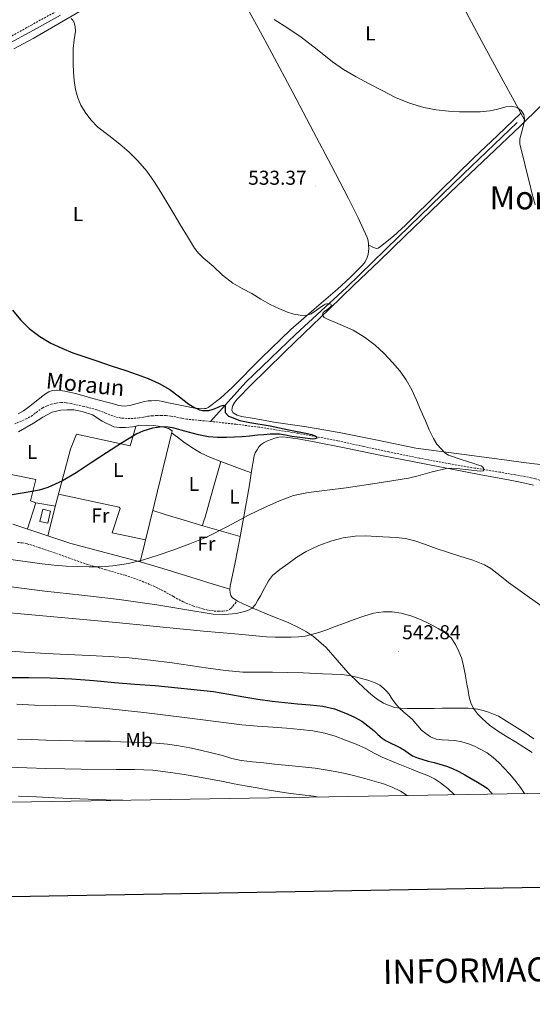
# Model space of a CAD drawing. Units: metres. Extents: x 613232 to 617736, y 4738223 to 4741268.
# Drawn here: x 617133 to 617388, y 4738579 to 4739070 of the extents above; entities that cross this region are included whole.
import ezdxf
from ezdxf.enums import TextEntityAlignment as Align

# ---------------------------------------------------------------- set-up
doc = ezdxf.new("R2010")
doc.units = ezdxf.units.M
doc.header["$MEASUREMENT"] = 0
doc.linetypes.add('TRAZOSX2', pattern=[1.5, 1, -0.5])
for name, color, linetype, lineweight in [('Carátula', 7, 'Continuous', 5), ('Level 11', 142, 'TRAZOSX2', 13), ('Level 13', 5, 'Continuous', 0), ('Level 16', 1, 'Continuous', 0), ('Level 20', 19, 'Continuous', 0), ('Level 21', 19, 'Continuous', 0), ('Level 36', 19, 'Continuous', 40), ('Level 37', 92, 'Continuous', 0), ('Level 4', 36, 'Continuous', 30), ('Level 41', 19, 'Continuous', 0), ('Level 43', 142, 'Continuous', 0), ('Level 45', 19, 'Continuous', 0), ('Level 5', 36, 'Continuous', 0), ('Level 61', 19, 'Continuous', 0), ('Level 63', 7, 'Continuous', 0), ('Level 7', 19, 'Continuous', 0)]:
    doc.layers.add(name, color=color, linetype=linetype, lineweight=lineweight)
doc.styles.add('Arial', font='ARIAL.TTF', dxfattribs={"height": 0.2})

# ---------------------------------------------------------------- blocks, each defined once
blk = doc.blocks.new('5PATER')
at = {"layer": 'Carátula', "linetype": 'Continuous', "lineweight": 5}
h = blk.add_hatch(color=250, dxfattribs=at)
edge = h.paths.add_edge_path()
edge.add_ellipse((0, 0), major_axis=(-1.33, -1.34), ratio=0.999422, start_angle=0, end_angle=360)

msp = doc.modelspace()

# ---------------------------------------------------------------- linework, layer by layer
at = {"layer": 'Level 11', "color": 142, "linetype": 'TRAZOSX2', "lineweight": 13}
for points in [[(617227.78, 4738869.62, 523.83), (617222.71, 4738870.08, 523.42), (617216.05, 4738870.73, 522.96), (617213.29, 4738871.26, 522.87), (617210.53, 4738871.85, 522.83), (617208.09, 4738872.24, 522.8), (617205.64, 4738872.52, 522.78), (617203.4, 4738872.61, 522.78), (617201.17, 4738872.57, 522.77), (617198.9, 4738872.43, 522.71), (617196.64, 4738872.2, 522.65), (617194.45, 4738871.8, 522.61), (617192.26, 4738871.39, 522.56), (617189.21, 4738871.11, 522.41), (617186.15, 4738871.08, 522.19), (617183.33, 4738871.3, 521.95), (617180.53, 4738871.87, 521.73), (617175.8, 4738873.63, 521.46), (617171.11, 4738875.42, 521.31), (617164.85, 4738877.06, 521.23), (617158.5, 4738878.46, 521.18), (617155.84, 4738878.92, 521.19), (617153.19, 4738879.08, 521.18), (617150.89, 4738878.77, 521.08), (617148.61, 4738878.14, 520.96), (617146.35, 4738877.41, 520.87), (617144.2, 4738876.46, 520.8), (617141.63, 4738874.56, 520.72), (617139.11, 4738872.63, 520.65), (617136.36, 4738871.11, 520.64), (617133.52, 4738869.75, 520.62), (617130.34, 4738868.48, 520.45)], [(617395.57, 4738839.09, 531.98), (617393.72, 4738839.77, 531.89), (617391.84, 4738840.36, 531.77), (617389.78, 4738841, 531.67), (617387.68, 4738841.54, 531.55), (617379.84, 4738842.99, 531.01), (617371.99, 4738844.33, 530.43), (617359.58, 4738846.37, 529.53), (617347.19, 4738848.45, 528.64), (617331.95, 4738851.31, 527.84), (617316.74, 4738854.38, 527.25), (617304, 4738857.17, 526.74), (617291.27, 4738859.98, 526.25), (617271.64, 4738863.68, 525.8), (617251.91, 4738866.76, 525.29), (617240.64, 4738868.2, 524.69), (617229.36, 4738869.48, 523.95), (617227.78, 4738869.62, 523.83)]]:
    msp.add_polyline3d(points, dxfattribs=at)
at = {"layer": 'Level 13', "color": 5, "linetype": 'Continuous', "lineweight": 0, "ltscale": 0.5}
msp.add_polyline3d([(617380.66, 4739018.5, 534.84), (617353.88, 4738992.92, 533.34), (617321.43, 4738961.48, 531.83), (617295.56, 4738936.28, 531.05), (617270.4, 4738913.08, 529.21), (617245.48, 4738889.14, 526.22), (617227.78, 4738869.62, 523.83)], dxfattribs=at)
at = {"layer": 'Level 16', "color": 1, "linetype": 'Continuous', "lineweight": 13, "ltscale": 0.5}
msp.add_polyline3d([(617142.72, 4738819.82, 527.33), (617144.24, 4738825.9, 526.7), (617148.12, 4738824.99, 526.67), (617146.69, 4738818.97, 527.21), (617142.72, 4738819.82, 527.33)], dxfattribs=at)
at = {"layer": 'Level 20', "color": 19, "linetype": 'Continuous', "lineweight": 0, "ltscale": 0.5}
msp.add_polyline3d([(617132.04, 4738864.38, 522.27), (617139.65, 4738868.81, 522.64), (617144.26, 4738871.67, 522.67), (617148.9, 4738874.19, 522.86), (617153.16, 4738875.24, 522.94), (617156.4, 4738875.39, 523.26), (617159.67, 4738875.35, 523.37), (617163.8, 4738874.49, 523.47), (617168.96, 4738872.91, 523.84), (617173.81, 4738869.75, 523.9), (617179.7, 4738866.86, 524.01), (617182.42, 4738866.55, 524.13), (617185.48, 4738866.52, 524.46), (617189, 4738866.84, 524.65), (617192.16, 4738867.5, 524.67), (617195.76, 4738867.8, 524.8), (617199.64, 4738867.53, 525.01), (617203.84, 4738866.87, 525.09), (617206.84, 4738866.15, 525.12), (617208.68, 4738864.87, 525.2), (617199.84, 4738828.65, 526.83), (617192.79, 4738799.69, 530.01), (617158.24, 4738808.84, 527.79), (617129.36, 4738818.46, 526.43)], dxfattribs=at)
at = {"layer": 'Level 21', "color": 19, "linetype": 'Continuous', "lineweight": 0}
msp.add_polyline3d([(617153.08, 4739072, 529.89), (617139.63, 4739064.55, 527.37), (617126.17, 4739057.12, 526.3), (617110.7, 4739048.63, 525.07), (617095.24, 4739040.16, 524.09), (617083.08, 4739033.47, 522.37), (617070.92, 4739026.79, 519.56), (617060.01, 4739020.76, 518.79), (617049.11, 4739014.7, 517.75), (617031.41, 4739004.6, 516.23), (617013.71, 4738994.36, 515.44), (617006.35, 4738990.22, 515.36), (616998.74, 4738986.31, 515.28), (616996.74, 4738985.39, 515.19), (616995.79, 4738984.92, 515.12), (616994.84, 4738984.46, 515.04), (616993.2, 4738983.48, 514.84), (616992.13, 4738982.03, 514.68), (616991.57, 4738979.95, 514.76), (616991.01, 4738977.88, 515.04)], dxfattribs=at)
at = {"layer": 'Level 21', "color": 19, "linetype": 'TRAZOSX2', "lineweight": 0}
for points in [[(617124.87, 4739059.48, 525.85), (617138.32, 4739066.91, 527.52), (617151.77, 4739074.36, 529.99)], [(617131.54, 4738809.31, 528.72), (617133.98, 4738809.14, 528.7), (617136.39, 4738808.68, 528.72), (617142.32, 4738806.8, 528.87), (617148.16, 4738804.81, 529.1), (617157.07, 4738801.65, 529.52), (617165.99, 4738798.54, 529.85), (617175.58, 4738795.71, 530.51), (617185.2, 4738792.97, 531.62), (617190.9, 4738791.05, 532.15), (617196.5, 4738788.87, 532.68), (617200.61, 4738787.02, 533.19), (617204.64, 4738785.02, 533.53), (617209.4, 4738782.36, 533.9), (617214.18, 4738779.72, 534.36), (617218.99, 4738777.74, 534.64), (617224, 4738776.22, 534.75), (617226.79, 4738775.57, 534.78), (617229.62, 4738775.14, 534.82), (617231.81, 4738775.04, 534.86), (617234, 4738775.13, 534.86), (617235.7, 4738775.29, 534.84), (617237.31, 4738775.94, 534.78), (617238.2, 4738776.73, 534.7), (617238.93, 4738777.59, 534.59), (617240.02, 4738778.92, 534.43), (617241.11, 4738780.24, 534.27)]]:
    msp.add_polyline3d(points, dxfattribs=at)
at = {"layer": 'Level 36', "color": 92, "linetype": 'Continuous', "lineweight": 0}
for points in [[(617308.74, 4739155.12, 540.69), (617320.2, 4739135.65, 540.14), (617331.66, 4739116.18, 539.6), (617342.27, 4739097.43, 538.97), (617352.55, 4739078.49, 538.25), (617363.06, 4739058.89, 537.66), (617373.61, 4739039.32, 536.81), (617379.12, 4739029.24, 536.2), (617384.64, 4739019.15, 535.58)], [(617129.73, 4739055.21, 526.03), (617139.46, 4739060.36, 527.28), (617153.74, 4739068.69, 528.99), (617168.02, 4739077.02, 530.69)], [(617244.5, 4739078.36, 535.81), (617251.56, 4739065.71, 535.47), (617258.41, 4739052.97, 535.18), (617268.78, 4739033.44, 534.5), (617279.14, 4739013.9, 533.82), (617287.91, 4738997.27, 533.48), (617296.65, 4738980.62, 533.13), (617301.47, 4738971.06, 532.79), (617305.91, 4738961.27, 532.43), (617306.21, 4738960.31, 532.4), (617306.39, 4738959.32, 532.38), (617306.52, 4738958.3, 532.38), (617306.61, 4738957.27, 532.38), (617306.66, 4738955.77, 532.37), (617306.61, 4738954.26, 532.37), (617306.37, 4738952.72, 532.37), (617305.88, 4738951.21, 532.37), (617304.92, 4738949.18, 532.33), (617303.6, 4738947.42, 532.24), (617297.41, 4738941.32, 531.8), (617291.03, 4738935.5, 531.36), (617279.42, 4738925.49, 530.56), (617267.89, 4738915.42, 529.74), (617253.11, 4738901.09, 528.45), (617238.52, 4738886.52, 526.75), (617232.85, 4738881.23, 525.71), (617226.58, 4738876.49, 524.57), (617225.7, 4738876.13, 524.48), (617224.76, 4738876.01, 524.4), (617223.09, 4738875.94, 524.38)], [(617330.18, 4738856.36, 529.92), (617311.07, 4738860.22, 528.87), (617291.96, 4738864.07, 527.82), (617275.67, 4738866.84, 527.21), (617259.32, 4738869.32, 526.85), (617253.4, 4738870.33, 526.85), (617247.49, 4738871.37, 526.86), (617243.21, 4738872.1, 526.34), (617241.12, 4738872.75, 526.01), (617239.06, 4738873.86, 525.85), (617238.48, 4738875.06, 525.85), (617238.54, 4738876.33, 525.86), (617238.95, 4738877.56, 525.87), (617239.91, 4738879.26, 525.91), (617241.08, 4738880.76, 526), (617248.17, 4738887.95, 526.7), (617255.35, 4738895.05, 527.41), (617264.9, 4738904.32, 528.32), (617274.47, 4738913.58, 529.23), (617286.88, 4738925.51, 530.49), (617299.3, 4738937.45, 531.71), (617311.96, 4738949.63, 532.14), (617324.61, 4738961.82, 532.3), (617337.74, 4738974.44, 532.92), (617350.87, 4738987.05, 533.61), (617366.45, 4739001.85, 534.51), (617382.07, 4739016.61, 535.42), (617392.3, 4739026.72, 536.05)], [(617306.59, 4738957.5, 532.38), (617308.45, 4738956.59, 532.49), (617310.31, 4738955.67, 532.59), (617311.39, 4738955.91, 532.59), (617312.45, 4738956.79, 532.56), (617319.03, 4738961.96, 532.51), (617325, 4738967.38, 532.56), (617342, 4738984.17, 533.26), (617359.08, 4739000.86, 534.29), (617370.78, 4739011.97, 535.05), (617382.49, 4739023.09, 535.82)], [(617223.09, 4738875.94, 524.38), (617222, 4738875.99, 524.79), (617220.9, 4738876.04, 525.2), (617213.44, 4738877.53, 524.86), (617205.99, 4738879.02, 524.53), (617204.08, 4738879.47, 524.45), (617202.16, 4738879.91, 524.4), (617200.33, 4738880.04, 524.38), (617198.48, 4738879.95, 524.37), (617196.68, 4738879.81, 524.32), (617194.9, 4738879.51, 524.24), (617193.05, 4738879, 524.08), (617191.22, 4738878.47, 523.92), (617189.39, 4738877.99, 523.86), (617187.56, 4738877.53, 523.79), (617184.85, 4738877.23, 523.65), (617182.15, 4738877.58, 523.5), (617179.52, 4738878.31, 523.34), (617176.88, 4738879.05, 523.23), (617173.03, 4738880.03, 523.2), (617169.17, 4738881.03, 523.17), (617166.31, 4738881.89, 523.14), (617163.44, 4738882.76, 523.12), (617160.5, 4738883.53, 523.07), (617157.54, 4738884.23, 522.99), (617155.26, 4738884.68, 522.93), (617152.96, 4738885.03, 522.83), (617151.04, 4738885.15, 522.72), (617149.11, 4738884.94, 522.59), (617147.24, 4738884.39, 522.46), (617145.56, 4738883.43, 522.33), (617143.63, 4738881.93, 522.15), (617141.73, 4738880.39, 521.98), (617139.46, 4738878.51, 521.85), (617137.17, 4738876.63, 521.73)], [(617137.17, 4738876.63, 521.73), (617134.62, 4738874.9, 521.58), (617131.91, 4738873.39, 521.42)], [(617038.34, 4738871.44, 520.39), (617059, 4738865.94, 520.77), (617079.65, 4738860.44, 521.15), (617078.98, 4738857.58, 521.44), (617090.04, 4738854.73, 521.77), (617091.24, 4738859.45, 521.34), (617111.19, 4738856.27, 522.14), (617108.68, 4738847.23, 523.02), (617140.76, 4738840.63, 524.91), (617138.1, 4738830.03, 525.47), (617140.71, 4738829.13, 525.52), (617136.59, 4738816.05, 526.77)], [(617146.8, 4738812.65, 527.25), (617150.95, 4738829.07, 525.42), (617158.07, 4738855.71, 524.19), (617161.01, 4738863.29, 524.17), (617187.76, 4738857.43, 524.81), (617190.53, 4738867.16, 524.66)], [(617208.45, 4738863.95, 525.24), (617211.44, 4738861.73, 525.54), (617214.42, 4738859.51, 525.84), (617218.53, 4738856.62, 526.06), (617222.87, 4738854.02, 526.14), (617227.88, 4738851.63, 526.28), (617233.01, 4738849.58, 526.41), (617238.25, 4738847.6, 526.79), (617243.51, 4738845.67, 527.02), (617245.84, 4738844.84, 526.97), (617248.18, 4738844, 526.91)], [(617388.86, 4738711.53, 537.82), (617384.54, 4738714.47, 537.82), (617378.01, 4738718.71, 537.99), (617371.3, 4738722.71, 538.45), (617368.89, 4738723.84, 538.71), (617366.4, 4738724.73, 539.07), (617363.67, 4738725.55, 539.58), (617360.88, 4738726.2, 540.05), (617358.53, 4738726.61, 540.31), (617356.16, 4738726.81, 540.56), (617353.31, 4738726.82, 540.85), (617350.45, 4738726.81, 541.13), (617346.88, 4738726.78, 541.31), (617343.31, 4738726.74, 541.42), (617339.33, 4738726.66, 541.71), (617335.36, 4738726.57, 542.17), (617332.22, 4738726.55, 542.92), (617329.1, 4738726.57, 543.68), (617325.76, 4738726.62, 544.19), (617322.42, 4738726.76, 544.69), (617319.64, 4738727.19, 545.11), (617316.91, 4738728.05, 545.52), (617314.08, 4738729.32, 545.8), (617311.42, 4738730.94, 545.89), (617308.87, 4738732.82, 545.91), (617306.45, 4738734.84, 545.76), (617301.31, 4738739.58, 545.05), (617296.35, 4738744.44, 544.05), (617290.9, 4738750.74, 542.61), (617285.42, 4738757.05, 541.12), (617279.09, 4738762.52, 539.51), (617275.63, 4738764.84, 538.69), (617271.95, 4738766.87, 537.93), (617266.46, 4738769.38, 537.15), (617258.05, 4738772.78, 536.47), (617249.67, 4738776.25, 535.61), (617244.03, 4738778.69, 534.65), (617241.29, 4738780.12, 534.15), (617238.61, 4738781.94, 533.69), (617237.87, 4738782.98, 533.55), (617237.59, 4738784.22, 533.41), (617237.5, 4738785.91, 533.08), (617237.65, 4738787.59, 532.77), (617240.06, 4738799.4, 531.46), (617242.4, 4738811.22, 530.25), (617244.74, 4738824.15, 529), (617247.06, 4738837.1, 527.74), (617248.3, 4738844.75, 526.82), (617249.56, 4738852.41, 526.27), (617250.14, 4738854.02, 526.27), (617251.03, 4738855.54, 526.27), (617251.94, 4738856.93, 526.27), (617253.09, 4738858.12, 526.27), (617254.62, 4738859.1, 526.27), (617256.26, 4738859.86, 526.27), (617258.07, 4738860.59, 526.27)], [(617258.07, 4738860.59, 526.27), (617259.94, 4738861.21, 526.27), (617261.9, 4738861.73, 526.27), (617263.86, 4738861.88, 526.27), (617271.25, 4738861, 526.38), (617278.61, 4738859.67, 526.62), (617295.43, 4738856.27, 527.29), (617312.23, 4738852.87, 528.13), (617329.22, 4738849.44, 529.13), (617361.69, 4738843.1, 531.02), (617377.19, 4738840.29, 531.89), (617382.96, 4738839.13, 532.41), (617388.71, 4738837.85, 532.94)], [(617392.16, 4738848.13, 533.5), (617383.81, 4738849.22, 532.55), (617375.46, 4738850.33, 531.81), (617352.82, 4738853.34, 530.86), (617330.18, 4738856.36, 529.92)], [(617232.96, 4738849.6, 526.41), (617229.02, 4738835.73, 527.54), (617225.08, 4738821.86, 528.67), (617224.5, 4738820.15, 528.73), (617223.92, 4738818.44, 528.78), (617223.89, 4738817.88, 528.93), (617223.99, 4738817.56, 529.12), (617233.28, 4738814.89, 529.64), (617242.58, 4738812.21, 530.16)], [(617152.1, 4738833.37, 525.22), (617182.37, 4738826.87, 526.43), (617182.85, 4738826.27, 526.51), (617178.79, 4738814.11, 527.73), (617195.45, 4738810.63, 528.81)], [(617140.71, 4738829.13, 525.52), (617150.52, 4738827.36, 525.61)], [(617199.01, 4738825.25, 527.2), (617205.26, 4738823.32, 527.5), (617214.62, 4738820.44, 528.51), (617223.99, 4738817.56, 529.12)], [(617192.79, 4738799.69, 530.01), (617203.98, 4738796.27, 530.49), (617220.73, 4738791.16, 532.09), (617229.11, 4738788.6, 532.77), (617237.51, 4738786.03, 533.05)]]:
    msp.add_polyline3d(points, dxfattribs=at)
at = {"layer": 'Level 4', "color": 36, "linetype": 'Continuous', "lineweight": 30}
for points in [[(617129.17, 4738925.02, 525.01), (617133.07, 4738920.27, 525.01), (617137.44, 4738915.98, 525.01), (617142.67, 4738911.95, 525.01), (617148.31, 4738908.62, 525.01), (617153.72, 4738906.02, 525.01), (617159.27, 4738903.79, 525.01), (617165.2, 4738901.72, 525.01), (617171.16, 4738899.71, 525.01), (617178.36, 4738897.34, 525.01), (617185.56, 4738894.99, 525.01), (617191.2, 4738893.04, 525.01), (617196.8, 4738890.97, 525.01), (617202.27, 4738888.47, 525.01), (617207.49, 4738885.45, 525.01), (617212.31, 4738881.87, 525.01), (617217.08, 4738878.19, 525.01), (617219.55, 4738876.65, 525.01), (617222.26, 4738875.43, 525.01), (617223.76, 4738875.11, 525.01), (617225.25, 4738875.06, 525.01), (617226.98, 4738875.12, 525.01), (617228.71, 4738875.48, 525.01), (617230.17, 4738876.09, 525.01), (617231.57, 4738876.73, 525.01)], [(617231.57, 4738876.73, 525.01), (617232.66, 4738877.16, 525.01), (617233.75, 4738877.58, 525.01), (617234.44, 4738877.76, 525.01), (617235.06, 4738877.51, 525.01), (617235.19, 4738876.07, 525.01), (617235.14, 4738875.09, 525.01), (617235.09, 4738874.1, 525.01), (617236.84, 4738872.3, 525.01), (617237.72, 4738871.86, 525.01), (617242.43, 4738870.09, 525.01), (617247.39, 4738869.02, 525.01), (617257.48, 4738867.38, 525.01), (617266.8, 4738865.45, 525.01), (617276.13, 4738863.53, 525.01), (617278.08, 4738863.05, 525.01), (617280.02, 4738862.44, 525.01), (617280.68, 4738861.91, 525.01), (617280.74, 4738861.32, 525.01), (617279.84, 4738860.89, 525.01), (617278.87, 4738860.76, 525.01), (617273.58, 4738861.4, 525.01), (617268.31, 4738862.17, 525.01), (617265.25, 4738862.71, 525.01), (617262.18, 4738863.19, 525.01), (617259.88, 4738863.31, 525.01), (617257.59, 4738863.21, 525.01), (617254.44, 4738862.97, 525.01), (617251.3, 4738862.71, 525.01), (617247.48, 4738862.34, 525.01), (617243.65, 4738861.98, 525.01), (617239.73, 4738861.72, 525.01), (617235.81, 4738861.58, 525.01), (617231.33, 4738861.55, 525.01), (617226.85, 4738861.93, 525.01), (617221.79, 4738862.95, 525.01), (617216.8, 4738864.23, 525.01), (617213.23, 4738865.28, 525.01), (617209.65, 4738866.33, 525.01), (617206.75, 4738866.82, 525.01), (617203.83, 4738866.86, 525.01), (617198.93, 4738866.23, 525.01), (617194.14, 4738864.82, 525.01), (617191.11, 4738863.37, 525.01), (617183.4, 4738858.77, 525.01), (617175.92, 4738854.01, 525.01), (617168.37, 4738849.01, 525.01), (617160.8, 4738844.03, 525.01), (617154, 4738840.02, 525.01), (617146.79, 4738836.76, 525.01), (617142.37, 4738835.4, 525.01), (617137.86, 4738834.46, 525.01), (617125.93, 4738832.47, 525.01)], [(617126.85, 4738742.12, 550.01), (617137.34, 4738742.03, 550.01), (617147.82, 4738741.85, 550.01), (617158.78, 4738741.33, 550.01), (617169.71, 4738740.51, 550.01), (617179.93, 4738739.6, 550.01), (617190.14, 4738738.75, 550.01), (617200.21, 4738738.05, 550.01), (617229.28, 4738735.13, 550.01), (617236.86, 4738733.76, 550.01), (617244.45, 4738732.39, 550.01), (617251.46, 4738731.25, 550.01), (617258.51, 4738730.33, 550.01), (617264.83, 4738729.64, 550.01), (617271.15, 4738729, 550.01), (617277.5, 4738728.42, 550.01), (617283.84, 4738727.83, 550.01), (617289.56, 4738726.49, 550.01), (617295.12, 4738724.34, 550.01), (617299.28, 4738722.5, 550.01), (617303.22, 4738720.25, 550.01), (617306.24, 4738718.02, 550.01), (617309.14, 4738715.64, 550.01), (617311.16, 4738713.66, 550.01), (617313.28, 4738711.78, 550.01), (617315.42, 4738710.52, 550.01), (617317.63, 4738709.4, 550.01), (617320.11, 4738708.24, 550.01), (617322.56, 4738707.05, 550.01), (617324.42, 4738705.81, 550.01), (617326.26, 4738704.52, 550.01), (617328.5, 4738703.1, 550.01), (617330.88, 4738701.96, 550.01), (617333.6, 4738701.13, 550.01), (617336.35, 4738700.39, 550.01), (617339.26, 4738699.64, 550.01), (617342.16, 4738698.89, 550.01), (617345.36, 4738697.94, 550.01), (617348.48, 4738696.73, 550.01), (617351.59, 4738695.18, 550.01), (617354.62, 4738693.51, 550.01), (617357.75, 4738691.73, 550.01), (617360.86, 4738689.93, 550.01), (617363.28, 4738688.49, 550.01), (617365.62, 4738686.89, 550.01), (617367.78, 4738684.58, 550.01), (617368.2, 4738683.97, 550.01)]]:
    msp.add_polyline3d(points, dxfattribs=at)
at = {"layer": 'Level 5', "color": 36, "linetype": 'Continuous', "lineweight": 0}
for points in [[(617358.98, 4738848.65, 530.01), (617352.73, 4738850.68, 530.01), (617346.48, 4738852.73, 530.01), (617344.5, 4738854, 530.01), (617342.84, 4738855.8, 530.01), (617340.66, 4738858.31, 530.01), (617338.88, 4738861.05, 530.01), (617336.82, 4738865.43, 530.01), (617334.87, 4738869.85, 530.01), (617332.7, 4738875.03, 530.01), (617330.52, 4738880.22, 530.01), (617328.08, 4738885.34, 530.01), (617325.3, 4738890.31, 530.01), (617322.14, 4738894.82, 530.01), (617318.56, 4738899.03, 530.01), (617314.39, 4738903.44, 530.01), (617309.91, 4738907.54, 530.01), (617304.57, 4738911.65, 530.01), (617298.82, 4738915.1, 530.01), (617292.36, 4738917.94, 530.01), (617285.84, 4738920.65, 530.01), (617284.48, 4738921.38, 530.01), (617283.67, 4738922.68, 530.01), (617284, 4738923.82, 530.01), (617284.78, 4738924.48, 530.01), (617285.59, 4738925.06, 530.01), (617287.45, 4738926.57, 530.01), (617288.06, 4738927.33, 530.01), (617287.83, 4738927.96, 530.01), (617286.64, 4738928.18, 530.01), (617285.78, 4738928.21, 530.01), (617284.93, 4738928.01, 530.01), (617283.96, 4738927.41, 530.01), (617283.04, 4738926.78, 530.01), (617280.61, 4738924.98, 530.01), (617278.05, 4738923.22, 530.01), (617275.35, 4738922.41, 530.01), (617272.55, 4738922.52, 530.01), (617269.37, 4738923.07, 530.01), (617266.23, 4738924.01, 530.01), (617261.78, 4738925.81, 530.01), (617257.54, 4738927.91, 530.01), (617252.95, 4738930.59, 530.01), (617248.37, 4738933.27, 530.01), (617243.62, 4738935.82, 530.01), (617238.92, 4738938.47, 530.01), (617233.85, 4738942.44, 530.01), (617229.12, 4738946.87, 530.01), (617224.16, 4738951.14, 530.01), (617221.84, 4738953.41, 530.01), (617219.86, 4738955.96, 530.01), (617216.35, 4738961.67, 530.01), (617212.92, 4738967.42, 530.01), (617209.52, 4738973.1, 530.01), (617203.07, 4738983.82, 530.01), (617199.97, 4738988.84, 530.01), (617196.06, 4738994.33, 530.01), (617191.61, 4738999.43, 530.01), (617187.22, 4739003.73, 530.01), (617182.62, 4739007.79, 530.01), (617177.11, 4739011.97, 530.01), (617171.62, 4739016.22, 530.01), (617168.25, 4739019.76, 530.01), (617165.32, 4739023.72, 530.01), (617163.21, 4739027.11, 530.01), (617161.64, 4739030.76, 530.01), (617160.54, 4739035.03, 530.01), (617159.91, 4739039.37, 530.01), (617159.58, 4739043.53, 530.01), (617159.37, 4739047.69, 530.01), (617159.31, 4739051.55, 530.01), (617159.37, 4739055.4, 530.01), (617159.86, 4739059.71, 530.01), (617160.46, 4739064.01, 530.01), (617160.36, 4739066.17, 530.01), (617159.82, 4739068.33, 530.01), (617159.25, 4739069.48, 530.01), (617158.3, 4739070.31, 530.01)], [(617288.68, 4739048.68, 535.01), (617280.9, 4739054.93, 535.01), (617272.98, 4739060.98, 535.01), (617266.29, 4739065.44, 535.01), (617259.59, 4739069.9, 535.01)], [(617389.66, 4738977.45, 535.01), (617387.96, 4738983.54, 535.01), (617386.72, 4738988.54, 535.01), (617385.48, 4738993.54, 535.01), (617383.73, 4739000.61, 535.01), (617382.01, 4739007.67, 535.01), (617381.92, 4739010.39, 535.01), (617383.05, 4739014.5, 535.01), (617384.1, 4739018.61, 535.01), (617384.23, 4739020.55, 535.01), (617383.94, 4739022.5, 535.01), (617382.69, 4739024.55, 535.01), (617380.65, 4739025.93, 535.01), (617377.84, 4739026.58, 535.01), (617375.05, 4739026.37, 535.01), (617371.06, 4739025.23, 535.01), (617367.02, 4739024.25, 535.01), (617362.25, 4739023.88, 535.01), (617351.91, 4739023.81, 535.01), (617346.34, 4739024.09, 535.01), (617340.2, 4739024.79, 535.01), (617334.12, 4739026.02, 535.01), (617326.94, 4739028.17, 535.01), (617320.06, 4739031.03, 535.01), (617313.42, 4739034.37, 535.01), (617306.86, 4739037.82, 535.01), (617300.44, 4739041.25, 535.01), (617294.14, 4739044.89, 535.01), (617288.68, 4739048.68, 535.01)], [(617125.86, 4738801.1, 530.01), (617143.89, 4738798.59, 530.01), (617149.9, 4738797.96, 530.01), (617155.92, 4738797.55, 530.01), (617161.61, 4738797.31, 530.01), (617167.3, 4738797.21, 530.01), (617173.25, 4738797.25, 530.01), (617179.2, 4738797.61, 530.01), (617186.86, 4738798.77, 530.01), (617194.39, 4738800.68, 530.01), (617201.76, 4738803, 530.01), (617209.04, 4738805.53, 530.01), (617217.48, 4738808.6, 530.01), (617225.76, 4738812.02, 530.01), (617236.28, 4738817.35, 530.01), (617246.71, 4738822.84, 530.01), (617254.38, 4738826.58, 530.01), (617262.16, 4738830.12, 530.01), (617269.24, 4738832.67, 530.01), (617276.56, 4738834.28, 530.01), (617285.97, 4738835.44, 530.01), (617295.38, 4738836.55, 530.01), (617310.93, 4738838.85, 530.01), (617326.45, 4738841.34, 530.01), (617331.21, 4738842.43, 530.01), (617338.23, 4738844.58, 530.01), (617345.36, 4738846.23, 530.01), (617347.92, 4738846.35, 530.01), (617350.48, 4738846.21, 530.01), (617356.37, 4738845.57, 530.01), (617362.26, 4738844.84, 530.01), (617363.68, 4738844.98, 530.01), (617364.07, 4738845.44, 530.01), (617364.1, 4738845.96, 530.01), (617363.54, 4738846.82, 530.01), (617362.69, 4738847.43, 530.01), (617360.84, 4738848.04, 530.01), (617358.98, 4738848.65, 530.01)], [(617248.51, 4738776.64, 535.01), (617250.16, 4738778.34, 535.01), (617251.44, 4738780.57, 535.01), (617252.67, 4738782.81, 535.01), (617254.66, 4738786.56, 535.01), (617256.72, 4738790.28, 535.01), (617258.66, 4738792.78, 535.01), (617262.32, 4738795.87, 535.01), (617266.27, 4738798.68, 535.01), (617270.79, 4738801.93, 535.01), (617275.52, 4738804.87, 535.01), (617281.71, 4738807.82, 535.01), (617288.19, 4738810.09, 535.01), (617293.99, 4738811.6, 535.01), (617299.87, 4738812.42, 535.01), (617305.17, 4738812.55, 535.01), (617310.47, 4738812.34, 535.01), (617320.14, 4738811.86, 535.01), (617324.93, 4738811.3, 535.01), (617329.65, 4738810.18, 535.01), (617335.02, 4738808.31, 535.01), (617340.34, 4738806.39, 535.01), (617346.44, 4738804.33, 535.01), (617352.55, 4738802.28, 535.01), (617358.49, 4738800.42, 535.01), (617364.31, 4738798.18, 535.01), (617367.52, 4738796.28, 535.01), (617371.95, 4738792.83, 535.01), (617376.35, 4738789.35, 535.01), (617385.58, 4738782.81, 535.01), (617394.8, 4738776.28, 535.01)], [(617128.46, 4738787.29, 535.01), (617145.2, 4738785.11, 535.01), (617163.72, 4738783.03, 535.01), (617182.23, 4738780.87, 535.01), (617191.61, 4738779.59, 535.01), (617200.98, 4738778.22, 535.01), (617215.09, 4738775.95, 535.01), (617229.2, 4738773.67, 535.01), (617234.88, 4738773.49, 535.01), (617240.58, 4738774.01, 535.01), (617243.49, 4738774.52, 535.01), (617246.34, 4738775.48, 535.01), (617248.51, 4738776.64, 535.01)], [(617122.13, 4738774.84, 540.01), (617151.5, 4738772.09, 540.01), (617180.86, 4738769.4, 540.01), (617202.58, 4738767.31, 540.01), (617224.29, 4738765.19, 540.01), (617239.96, 4738763.73, 540.01), (617255.66, 4738762.38, 540.01), (617260.1, 4738762.17, 540.01), (617264.54, 4738762.1, 540.01), (617268.07, 4738762.11, 540.01), (617271.6, 4738762.28, 540.01), (617274.91, 4738762.71, 540.01), (617278.16, 4738763.46, 540.01), (617281.72, 4738764.51, 540.01), (617285.22, 4738765.69, 540.01), (617289.89, 4738767.44, 540.01), (617294.56, 4738769.19, 540.01), (617299.37, 4738770.95, 540.01), (617304.19, 4738772.68, 540.01), (617309.08, 4738774.06, 540.01), (617314.06, 4738774.84, 540.01), (617318.4, 4738774.8, 540.01), (617322.74, 4738774.04, 540.01), (617327.63, 4738772.73, 540.01), (617332.38, 4738771, 540.01), (617336.93, 4738768.83, 540.01), (617341.33, 4738766.39, 540.01), (617344.69, 4738764.32, 540.01), (617347.73, 4738761.73, 540.01), (617349.97, 4738758.56, 540.01), (617351.58, 4738755.05, 540.01), (617352.86, 4738751.89, 540.01), (617353.79, 4738748.65, 540.01), (617354.69, 4738743.73, 540.01), (617355.57, 4738738.81, 540.01), (617356.14, 4738735.57, 540.01), (617356.7, 4738732.33, 540.01), (617357.5, 4738729.36, 540.01), (617358.83, 4738726.53, 540.01), (617360.81, 4738723.88, 540.01), (617363.17, 4738721.57, 540.01), (617366.86, 4738718.32, 540.01), (617370.78, 4738715.43, 540.01), (617375.26, 4738712.7, 540.01), (617379.74, 4738709.97, 540.01), (617383.97, 4738707.36, 540.01), (617388.18, 4738704.71, 540.01)], [(617124.19, 4738755.5, 545.01), (617134.94, 4738754.72, 545.01), (617145.68, 4738753.96, 545.01), (617156.59, 4738753.45, 545.01), (617167.5, 4738752.97, 545.01), (617177.36, 4738752.45, 545.01), (617187.2, 4738751.8, 545.01), (617197.96, 4738750.71, 545.01), (617208.69, 4738749.3, 545.01), (617217.62, 4738747.97, 545.01), (617226.56, 4738746.62, 545.01), (617235.25, 4738745.49, 545.01), (617243.97, 4738744.79, 545.01), (617251.38, 4738744.75, 545.01), (617258.78, 4738744.76, 545.01), (617266.38, 4738744.53, 545.01), (617273.97, 4738744.3, 545.01), (617283.59, 4738743.96, 545.01), (617293.22, 4738743.54, 545.01), (617297.88, 4738742.85, 545.01), (617302.5, 4738741.72, 545.01), (617306.24, 4738740.71, 545.01), (617309.9, 4738739.38, 545.01), (617312.16, 4738738.15, 545.01), (617314.18, 4738736.55, 545.01), (617315.59, 4738735.17, 545.01), (617316.85, 4738733.67, 545.01), (617317.88, 4738732.13, 545.01), (617318.91, 4738730.6, 545.01), (617320.44, 4738728.48, 545.01), (617322.18, 4738726.53, 545.01), (617324.18, 4738724.83, 545.01), (617326.19, 4738723.14, 545.01), (617328.31, 4738721.29, 545.01), (617332.91, 4738715.89, 545.01), (617335.19, 4738714.22, 545.01), (617337.47, 4738712.55, 545.01), (617340.26, 4738711.4, 545.01), (617343.33, 4738710.95, 545.01), (617346.47, 4738710.83, 545.01), (617349.6, 4738710.66, 545.01), (617352.98, 4738710, 545.01), (617356.3, 4738709.01, 545.01), (617359.33, 4738707.8, 545.01), (617362.26, 4738706.36, 545.01), (617365.62, 4738704.45, 545.01), (617368.75, 4738702.2, 545.01), (617371.43, 4738699.73, 545.01), (617373.95, 4738697.11, 545.01), (617376.73, 4738694.04, 545.01), (617379.42, 4738690.89, 545.01), (617382.24, 4738687.21, 545.01), (617384.29, 4738684.25, 545.01)], [(617131.34, 4738728.71, 555.01), (617140.03, 4738728.35, 555.01), (617150.47, 4738728.18, 555.01), (617160.9, 4738727.9, 555.01), (617174.4, 4738726.84, 555.01), (617194.6, 4738724.65, 555.01), (617214.77, 4738722.18, 555.01), (617229.06, 4738720.24, 555.01), (617243.38, 4738718.5, 555.01), (617251.15, 4738717.89, 555.01), (617258.93, 4738717.32, 555.01), (617265.75, 4738716.75, 555.01), (617272.58, 4738716.15, 555.01), (617278.72, 4738715.47, 555.01), (617284.82, 4738714.34, 555.01), (617289.98, 4738712.8, 555.01), (617295.02, 4738710.9, 555.01), (617300.35, 4738708.79, 555.01), (617305.6, 4738706.5, 555.01), (617309.43, 4738704.44, 555.01), (617313.28, 4738702.44, 555.01), (617320.57, 4738699.39, 555.01)], [(617131.7, 4738711.33, 560.01), (617138.38, 4738711.1, 560.01), (617145.74, 4738710.89, 560.01), (617153.1, 4738710.68, 560.01), (617159.2, 4738710.48, 560.01), (617165.3, 4738710.28, 560.01), (617171.51, 4738710.28, 560.01), (617177.73, 4738710.27, 560.01), (617183, 4738710.06, 560.01), (617188.27, 4738709.85, 560.01), (617194.51, 4738709.63, 560.01), (617200.75, 4738709.4, 560.01), (617206.42, 4738708.91, 560.01), (617212.05, 4738708.04, 560.01), (617217.48, 4738707.01, 560.01), (617222.86, 4738705.82, 560.01), (617228.32, 4738704.49, 560.01), (617233.76, 4738703.14, 560.01), (617238.38, 4738701.78, 560.01), (617243.06, 4738700.73, 560.01), (617248.76, 4738700.11, 560.01), (617254.46, 4738699.51, 560.01), (617259.75, 4738698.94, 560.01), (617265.04, 4738698.38, 560.01), (617270.09, 4738697.91, 560.01), (617275.14, 4738697.45, 560.01), (617280.03, 4738696.83, 560.01), (617284.91, 4738696.09, 560.01), (617289.92, 4738695.25, 560.01), (617294.9, 4738694.25, 560.01), (617299.8, 4738693.04, 560.01), (617304.69, 4738691.74, 560.01), (617309.38, 4738690.43, 560.01), (617314.06, 4738689.05, 560.01), (617318.34, 4738687.47, 560.01), (617322.48, 4738685.46, 560.01), (617325.85, 4738683.26, 560.01)], [(617320.57, 4738699.39, 555.01), (617327.89, 4738696.41, 555.01), (617332, 4738694.79, 555.01), (617336.11, 4738693.16, 555.01), (617339.36, 4738691.51, 555.01), (617342.45, 4738689.51, 555.01), (617346.11, 4738686.73, 555.01), (617349.45, 4738683.66, 555.01)], [(617126.91, 4738697.46, 565.01), (617136.27, 4738697.11, 565.01), (617145.78, 4738696.76, 565.01), (617155.28, 4738696.49, 565.01), (617163.43, 4738696.4, 565.01), (617180.86, 4738696.29, 565.01), (617190.13, 4738696.23, 565.01), (617199, 4738695.81, 565.01), (617207.84, 4738694.81, 565.01), (617214.66, 4738693.78, 565.01), (617221.44, 4738692.62, 565.01), (617227.77, 4738691.44, 565.01), (617234.1, 4738690.25, 565.01), (617239.58, 4738689.16, 565.01), (617245.06, 4738688.09, 565.01), (617251.05, 4738687.01, 565.01), (617257.06, 4738685.99, 565.01), (617262.38, 4738685.12, 565.01), (617267.71, 4738684.3, 565.01), (617273.46, 4738683.59, 565.01), (617279.22, 4738682.94, 565.01), (617281.72, 4738682.52, 565.01)], [(617132.11, 4738682.99, 570.01), (617141.1, 4738682.55, 570.01), (617150.1, 4738682.09, 570.01), (617158.45, 4738681.72, 570.01), (617166.8, 4738681.4, 570.01), (617175.86, 4738681.13, 570.01), (617184.09, 4738680.88, 570.01)]]:
    msp.add_polyline3d(points, dxfattribs=at)
at = {"layer": 'Level 61', "color": 19, "linetype": 'Continuous', "lineweight": 0}
msp.add_polyline3d([(614155.71, 4738629.99, 0.01), (614117.4, 4740943.35, 0.01), (617523.93, 4741000.63, 0.01), (617563.38, 4738687.25, 0.01), (614155.71, 4738629.99, 0.01)], close=True, dxfattribs=at)
at = {"layer": 'Level 63', "linetype": 'Continuous', "lineweight": 30}
msp.add_polyline3d([(614040.52, 4740993.88, 0.01), (614083.11, 4738579.26, 0.01), (617637.54, 4738641.99, 0.01), (617595.01, 4741053.61, 0.01), (614040.52, 4740993.88, 0.01)], dxfattribs=at)

# ---------------------------------------------------------------- block references
at = {"layer": 'Level 7', "color": 19, "linetype": 'Continuous', "lineweight": 0, "xscale": 0.09999983015004542, "yscale": 0.09999983015004542}
for p in [(617280.13, 4738986.86, 533.38), (617321.34, 4738754.92, 542.85)]:
    msp.add_blockref('5PATER', p, dxfattribs=at)

# ---------------------------------------------------------------- texts
at = {"layer": 'Level 37', "color": 92, "linetype": 'Continuous', "lineweight": 0, "style": 'Arial'}
for s, p in [('L', (617307.47, 4739062.89, 536.38)), ('L', (617161.8, 4738972.91, 528.16)), ('L', (617138.93, 4738854.43, 522.9)), ('L', (617181.83, 4738845.48, 525.45)), ('L', (617219.51, 4738838.47, 526.98)), ('L', (617239.75, 4738832.18, 528.07)), ('Fr', (617172.94, 4738822.74, 526.57)), ('Fr', (617225.79, 4738808.74, 530.23)), ('Mb', (617192.19, 4738710.93, 559.62))]:
    msp.add_text(s, height=7, dxfattribs=at).set_placement(p, align=Align.MIDDLE_CENTER)
at = {"layer": 'Level 41', "color": 19, "linetype": 'Continuous', "lineweight": 0, "style": 'Arial'}
for s, p in [('533.37', (617246.57, 4738985.31, 533.38)), ('542.84', (617323.33, 4738758.92, 542.85))]:
    msp.add_text(s, height=7, dxfattribs=at).set_placement(p, align=Align.BOTTOM_LEFT)
at = {"layer": 'Level 43', "color": 142, "linetype": 'Continuous', "lineweight": 0, "style": 'Arial'}
msp.add_text('Moraun', height=8, rotation=-5.64, dxfattribs=at).set_placement((617145.29, 4738883.54, 523.5), align=Align.BOTTOM_LEFT)
at = {"layer": 'Level 45', "color": 19, "linetype": 'Continuous', "lineweight": 0, "style": 'Arial'}
msp.add_text('Moraun', height=11.5, dxfattribs=at).set_placement((617395.03, 4738981.01, 534.97), align=Align.MIDDLE_CENTER)
at = {"layer": 'Level 63', "linetype": 'Continuous', "lineweight": 0, "style": 'Arial'}
msp.add_text('INFORMACIÓN COMPLEMENTARIA', height=11.9999, rotation=0.9633, dxfattribs=at).set_placement((617443.08, 4738597.56, 0.01), align=Align.MIDDLE_CENTER)

doc.saveas('drawing.dxf')
